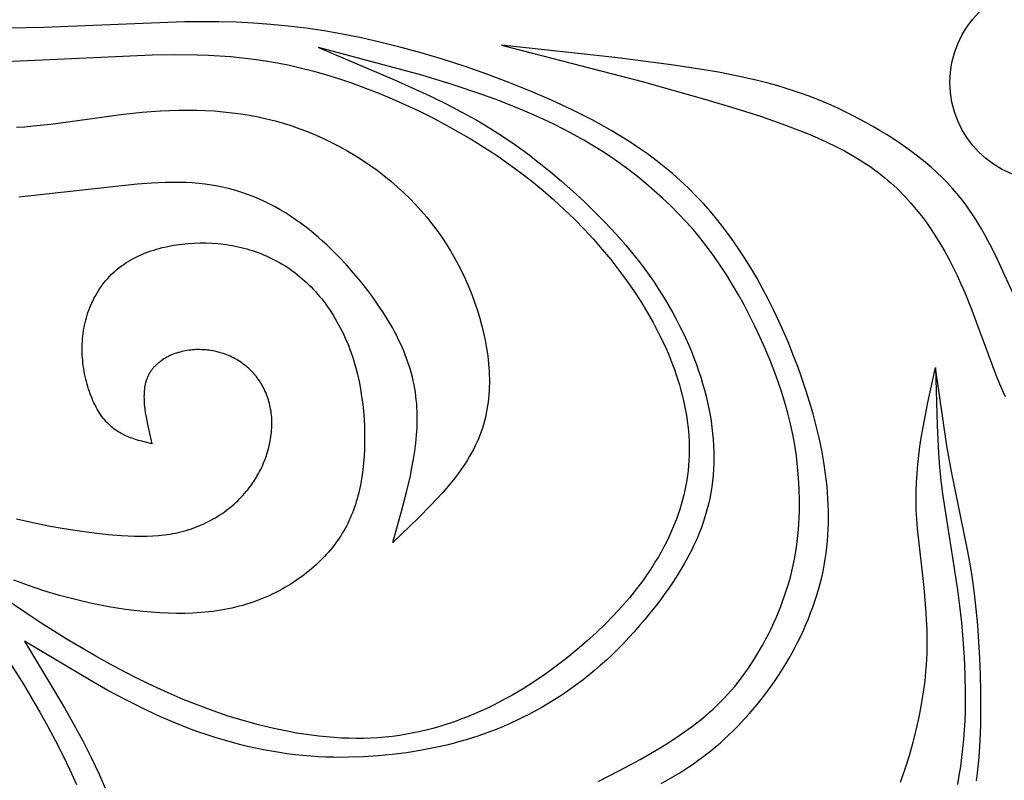
# Model space of a CAD drawing. Extents: x -198 to 202, y -198 to 230.
# Drawn here: x -61 to -29, y 61 to 86 of the extents above; entities that cross this region are included whole.
import ezdxf

# ---------------------------------------------------------------- set-up
doc = ezdxf.new("R2010")
doc.units = 0
doc.header["$MEASUREMENT"] = 0
doc.layers.add('DV1_LAYER_1', color=7, linetype='CONTINUOUS')

msp = doc.modelspace()

# ---------------------------------------------------------------- linework, layer by layer
at = {"layer": 'DV1_LAYER_1', "color": 5, "linetype": 'Continuous'}
for points in [[(-40.034, 60.985), (-39.732, 61.152), (-39.433, 61.33), (-39.137, 61.519), (-38.99, 61.619), (-38.845, 61.721), (-38.7, 61.827), (-38.557, 61.936), (-38.414, 62.049), (-38.273, 62.166), (-38.133, 62.286), (-37.994, 62.409), (-37.856, 62.537), (-37.719, 62.668), (-37.584, 62.803), (-37.451, 62.942), (-37.319, 63.084), (-37.189, 63.229), (-37.061, 63.377), (-36.935, 63.529), (-36.811, 63.683), (-36.689, 63.841), (-36.569, 64.001), (-36.452, 64.164), (-36.338, 64.329), (-36.226, 64.497), (-36.118, 64.668), (-36.012, 64.84), (-35.909, 65.015), (-35.809, 65.191), (-35.713, 65.37), (-35.62, 65.55), (-35.531, 65.732), (-35.445, 65.916), (-35.363, 66.101), (-35.285, 66.288), (-35.211, 66.475), (-35.141, 66.664), (-35.075, 66.854), (-35.013, 67.045), (-34.956, 67.237), (-34.904, 67.43), (-34.856, 67.623), (-34.813, 67.816), (-34.775, 68.01), (-34.742, 68.205), (-34.714, 68.399), (-34.69, 68.594), (-34.67, 68.79), (-34.656, 68.985), (-34.645, 69.181), (-34.639, 69.377), (-34.636, 69.573), (-34.638, 69.769), (-34.644, 69.965), (-34.653, 70.161), (-34.667, 70.357), (-34.684, 70.553), (-34.728, 70.945), (-34.785, 71.336), (-34.856, 71.727), (-34.937, 72.116), (-35.03, 72.504), (-35.133, 72.891), (-35.245, 73.275), (-35.365, 73.657), (-35.493, 74.037), (-35.628, 74.414), (-35.77, 74.787), (-35.919, 75.157), (-36.074, 75.523), (-36.236, 75.883), (-36.405, 76.239), (-36.58, 76.589), (-36.761, 76.933), (-36.949, 77.27), (-37.142, 77.6), (-37.342, 77.922), (-37.548, 78.236), (-37.76, 78.541), (-37.978, 78.837), (-38.201, 79.124), (-38.431, 79.4), (-38.666, 79.666), (-38.907, 79.922), (-39.153, 80.168), (-39.406, 80.405), (-39.664, 80.633), (-39.928, 80.853), (-40.198, 81.064), (-40.473, 81.269), (-40.755, 81.466), (-41.043, 81.656), (-41.336, 81.841), (-41.636, 82.019), (-41.941, 82.193), (-42.253, 82.362), (-42.895, 82.687), (-43.56, 82.997), (-44.244, 83.293), (-44.941, 83.573), (-45.644, 83.836), (-46.348, 84.081), (-47.048, 84.307), (-47.736, 84.513), (-48.407, 84.698), (-49.056, 84.861), (-49.685, 85.004), (-50.297, 85.126), (-50.892, 85.23), (-51.475, 85.316), (-52.048, 85.386), (-52.613, 85.441), (-53.173, 85.481), (-53.73, 85.508), (-54.286, 85.523), (-55.396, 85.524), (-59.932, 85.346), (-61.041, 85.32)], [(-45.178, 84.767), (-40.644, 83.598), (-38.592, 83.026), (-37.656, 82.745), (-36.796, 82.468), (-36.018, 82.195), (-35.659, 82.059), (-35.318, 81.923), (-34.995, 81.786), (-34.689, 81.647), (-34.399, 81.507), (-34.123, 81.364), (-33.862, 81.218), (-33.613, 81.068), (-33.493, 80.992), (-33.376, 80.914), (-33.262, 80.836), (-33.151, 80.756), (-33.042, 80.675), (-32.935, 80.593), (-32.831, 80.509), (-32.729, 80.424), (-32.629, 80.337), (-32.531, 80.249), (-32.435, 80.159), (-32.341, 80.067), (-32.248, 79.974), (-32.156, 79.879), (-32.067, 79.782), (-31.978, 79.683), (-31.806, 79.48), (-31.64, 79.27), (-31.479, 79.053), (-31.324, 78.83), (-31.174, 78.599), (-31.028, 78.362), (-30.887, 78.118), (-30.751, 77.868), (-30.619, 77.611), (-30.491, 77.347), (-30.366, 77.078), (-30.245, 76.802), (-30.014, 76.231), (-29.243, 74.147), (-29.127, 73.863), (-29.006, 73.587), (-28.943, 73.453)], [(-28.29, 75.897), (-29.189, 77.861), (-29.384, 78.26), (-29.487, 78.459), (-29.594, 78.656), (-29.704, 78.851), (-29.82, 79.045), (-29.941, 79.237), (-30.067, 79.427), (-30.199, 79.614), (-30.338, 79.798), (-30.484, 79.98), (-30.638, 80.158), (-30.799, 80.333), (-30.968, 80.505), (-31.144, 80.672), (-31.327, 80.837), (-31.515, 80.997), (-31.71, 81.154), (-31.909, 81.307), (-32.114, 81.457), (-32.322, 81.602), (-32.534, 81.744), (-32.75, 81.881), (-32.968, 82.015), (-33.189, 82.144), (-33.412, 82.27), (-33.862, 82.508), (-34.315, 82.729), (-34.545, 82.834), (-34.778, 82.935), (-35.016, 83.032), (-35.259, 83.126), (-35.508, 83.216), (-35.764, 83.303), (-36.028, 83.387), (-36.301, 83.468), (-36.584, 83.546), (-36.878, 83.621), (-37.502, 83.764), (-38.181, 83.898), (-38.919, 84.024), (-39.712, 84.143), (-41.431, 84.364), (-45.178, 84.767)], [(-61.645, 84.222), (-56.438, 84.457), (-55.711, 84.47), (-54.987, 84.463), (-54.625, 84.45), (-54.262, 84.431), (-53.896, 84.403), (-53.528, 84.368), (-53.156, 84.322), (-52.781, 84.267), (-52.4, 84.201), (-52.013, 84.124), (-51.621, 84.034), (-51.221, 83.932), (-50.813, 83.816), (-50.399, 83.687), (-49.979, 83.545), (-49.555, 83.39), (-49.128, 83.223), (-48.699, 83.044), (-48.27, 82.853), (-47.841, 82.651), (-47.413, 82.438), (-46.988, 82.215), (-46.568, 81.981), (-46.152, 81.738), (-45.743, 81.485), (-45.342, 81.223), (-44.95, 80.952), (-44.567, 80.672), (-44.196, 80.385), (-43.836, 80.089), (-43.488, 79.787), (-43.151, 79.479), (-42.827, 79.164), (-42.514, 78.845), (-42.215, 78.52), (-41.927, 78.192), (-41.653, 77.861), (-41.392, 77.526), (-41.144, 77.19), (-40.909, 76.852), (-40.689, 76.512), (-40.482, 76.173), (-40.289, 75.833), (-40.11, 75.495), (-39.946, 75.157), (-39.797, 74.821), (-39.728, 74.654), (-39.662, 74.487), (-39.6, 74.32), (-39.542, 74.153), (-39.488, 73.987), (-39.437, 73.822), (-39.391, 73.656), (-39.348, 73.492), (-39.308, 73.327), (-39.273, 73.163), (-39.241, 72.999), (-39.213, 72.836), (-39.189, 72.673), (-39.169, 72.51), (-39.153, 72.348), (-39.141, 72.187), (-39.132, 72.025), (-39.128, 71.864), (-39.127, 71.704), (-39.13, 71.544), (-39.137, 71.384), (-39.149, 71.225), (-39.164, 71.066), (-39.183, 70.908), (-39.206, 70.75), (-39.233, 70.592), (-39.265, 70.435), (-39.3, 70.279), (-39.339, 70.123), (-39.383, 69.967), (-39.43, 69.812), (-39.481, 69.657), (-39.537, 69.503), (-39.596, 69.349), (-39.659, 69.196), (-39.726, 69.044), (-39.797, 68.892), (-39.871, 68.74), (-39.95, 68.589), (-40.032, 68.439), (-40.118, 68.289), (-40.207, 68.14), (-40.301, 67.991), (-40.398, 67.843), (-40.498, 67.696), (-40.602, 67.549), (-40.71, 67.403), (-40.822, 67.257), (-41.055, 66.968), (-41.302, 66.682), (-41.562, 66.399), (-41.836, 66.119), (-42.124, 65.841), (-42.424, 65.567), (-42.737, 65.296), (-43.062, 65.03), (-43.4, 64.769), (-43.749, 64.516), (-44.109, 64.271), (-44.48, 64.036), (-44.861, 63.811), (-45.055, 63.704), (-45.252, 63.599), (-45.452, 63.498), (-45.653, 63.401), (-45.857, 63.307), (-46.063, 63.217), (-46.272, 63.131), (-46.482, 63.049), (-46.695, 62.972), (-46.909, 62.899), (-47.126, 62.831), (-47.345, 62.768), (-47.565, 62.71), (-47.787, 62.657), (-48.012, 62.609), (-48.237, 62.567), (-48.465, 62.531), (-48.694, 62.5), (-48.925, 62.475), (-49.157, 62.456), (-49.391, 62.443), (-49.626, 62.436), (-49.862, 62.434), (-50.1, 62.438), (-50.338, 62.447), (-50.578, 62.461), (-50.818, 62.481), (-51.06, 62.505), (-51.302, 62.535), (-51.544, 62.569), (-51.787, 62.608), (-52.031, 62.652), (-52.519, 62.753), (-53.008, 62.871), (-53.497, 63.006), (-53.986, 63.156), (-54.473, 63.322), (-54.958, 63.501), (-55.441, 63.693), (-55.92, 63.898), (-56.395, 64.114), (-56.865, 64.341), (-57.331, 64.578), (-57.792, 64.824), (-58.25, 65.079), (-59.155, 65.612), (-60.048, 66.172), (-61.807, 67.35)], [(-51.07, 84.698), (-48.628, 83.659), (-47.489, 83.138), (-46.955, 82.877), (-46.45, 82.616), (-45.976, 82.353), (-45.531, 82.089), (-45.111, 81.822), (-44.712, 81.549), (-44.329, 81.271), (-43.958, 80.985), (-43.596, 80.69), (-43.237, 80.385), (-42.88, 80.069), (-42.525, 79.741), (-42.174, 79.402), (-41.83, 79.053), (-41.494, 78.694), (-41.169, 78.325), (-40.856, 77.946), (-40.705, 77.754), (-40.559, 77.559), (-40.416, 77.362), (-40.278, 77.163), (-40.144, 76.963), (-40.014, 76.761), (-39.889, 76.557), (-39.769, 76.352), (-39.653, 76.147), (-39.541, 75.94), (-39.435, 75.733), (-39.333, 75.525), (-39.235, 75.317), (-39.143, 75.109), (-39.055, 74.901), (-38.972, 74.693), (-38.895, 74.485), (-38.822, 74.278), (-38.754, 74.072), (-38.692, 73.867), (-38.634, 73.663), (-38.581, 73.459), (-38.534, 73.257), (-38.492, 73.055), (-38.454, 72.855), (-38.422, 72.655), (-38.395, 72.457), (-38.372, 72.259), (-38.355, 72.063), (-38.343, 71.868), (-38.336, 71.674), (-38.334, 71.482), (-38.337, 71.29), (-38.345, 71.1), (-38.358, 70.911), (-38.377, 70.724), (-38.401, 70.537), (-38.43, 70.351), (-38.465, 70.165), (-38.506, 69.979), (-38.553, 69.794), (-38.606, 69.608), (-38.666, 69.421), (-38.732, 69.234), (-38.805, 69.045), (-38.885, 68.856), (-38.972, 68.665), (-39.066, 68.472), (-39.167, 68.278), (-39.276, 68.081), (-39.393, 67.882), (-39.516, 67.681), (-39.647, 67.479), (-39.785, 67.275), (-39.928, 67.072), (-40.077, 66.869), (-40.232, 66.666), (-40.391, 66.465), (-40.555, 66.265), (-40.723, 66.068), (-40.895, 65.873), (-41.07, 65.682), (-41.248, 65.494), (-41.429, 65.311), (-41.611, 65.132), (-41.796, 64.959), (-41.982, 64.792), (-42.169, 64.63), (-42.357, 64.474), (-42.547, 64.324), (-42.737, 64.179), (-42.929, 64.04), (-43.122, 63.905), (-43.316, 63.776), (-43.51, 63.652), (-43.706, 63.533), (-43.902, 63.418), (-44.099, 63.309), (-44.297, 63.204), (-44.496, 63.104), (-44.695, 63.008), (-44.895, 62.916), (-45.095, 62.829), (-45.296, 62.746), (-45.498, 62.667), (-45.7, 62.592), (-45.904, 62.521), (-46.109, 62.453), (-46.315, 62.39), (-46.522, 62.33), (-46.731, 62.274), (-46.941, 62.221), (-47.367, 62.126), (-47.801, 62.044), (-48.243, 61.974), (-48.695, 61.916), (-49.156, 61.871), (-49.625, 61.841), (-50.102, 61.825), (-50.343, 61.823), (-50.587, 61.826), (-50.832, 61.833), (-51.078, 61.845), (-51.326, 61.861), (-51.576, 61.882), (-51.827, 61.909), (-52.08, 61.94), (-52.334, 61.977), (-52.589, 62.019), (-52.845, 62.066), (-53.103, 62.119), (-53.361, 62.177), (-53.621, 62.24), (-53.882, 62.309), (-54.143, 62.384), (-54.405, 62.463), (-54.668, 62.548), (-54.932, 62.639), (-55.196, 62.735), (-55.727, 62.943), (-56.259, 63.173), (-56.792, 63.425), (-57.326, 63.696), (-57.861, 63.983), (-58.397, 64.284), (-60.546, 65.571)], [(-42.063, 61.048), (-41.373, 61.398), (-40.704, 61.759), (-40.378, 61.944), (-40.059, 62.133), (-39.749, 62.327), (-39.448, 62.525), (-39.157, 62.729), (-39.017, 62.833), (-38.879, 62.939), (-38.744, 63.046), (-38.613, 63.155), (-38.484, 63.266), (-38.358, 63.379), (-38.235, 63.495), (-38.115, 63.612), (-37.998, 63.733), (-37.883, 63.856), (-37.77, 63.983), (-37.66, 64.112), (-37.551, 64.245), (-37.445, 64.382), (-37.341, 64.522), (-37.239, 64.666), (-37.139, 64.814), (-37.04, 64.966), (-36.943, 65.123), (-36.847, 65.284), (-36.754, 65.449), (-36.663, 65.617), (-36.575, 65.789), (-36.489, 65.964), (-36.405, 66.141), (-36.325, 66.322), (-36.248, 66.504), (-36.175, 66.689), (-36.105, 66.875), (-36.039, 67.063), (-35.977, 67.252), (-35.919, 67.442), (-35.866, 67.633), (-35.817, 67.824), (-35.773, 68.016), (-35.734, 68.207), (-35.7, 68.399), (-35.67, 68.59), (-35.644, 68.781), (-35.622, 68.972), (-35.605, 69.162), (-35.591, 69.352), (-35.58, 69.54), (-35.574, 69.728), (-35.571, 70.101), (-35.58, 70.469), (-35.6, 70.832), (-35.631, 71.188), (-35.672, 71.539), (-35.723, 71.886), (-35.785, 72.23), (-35.858, 72.573), (-35.943, 72.916), (-36.039, 73.261), (-36.146, 73.608), (-36.266, 73.959), (-36.397, 74.313), (-36.537, 74.668), (-36.687, 75.022), (-36.845, 75.374), (-37.01, 75.722), (-37.181, 76.065), (-37.358, 76.401), (-37.539, 76.729), (-37.725, 77.048), (-37.916, 77.36), (-38.114, 77.664), (-38.319, 77.96), (-38.531, 78.249), (-38.751, 78.532), (-38.981, 78.807), (-39.22, 79.077), (-39.467, 79.339), (-39.722, 79.594), (-39.983, 79.842), (-40.25, 80.083), (-40.522, 80.315), (-40.797, 80.539), (-41.075, 80.754), (-41.355, 80.96), (-41.637, 81.158), (-41.925, 81.348), (-42.218, 81.533), (-42.52, 81.711), (-42.83, 81.885), (-43.152, 82.055), (-43.486, 82.222), (-43.833, 82.388), (-44.196, 82.551), (-44.574, 82.712), (-44.969, 82.871), (-45.383, 83.029), (-45.815, 83.186), (-46.739, 83.495), (-47.745, 83.8), (-51.07, 84.698)], [(-60.811, 82.126), (-60.541, 82.144), (-60.266, 82.168), (-59.704, 82.229), (-57.357, 82.544), (-56.761, 82.609), (-56.169, 82.656), (-55.874, 82.671), (-55.581, 82.68), (-55.29, 82.682), (-55, 82.678), (-54.713, 82.668), (-54.426, 82.651), (-54.142, 82.627), (-53.859, 82.596), (-53.579, 82.557), (-53.3, 82.512), (-53.023, 82.459), (-52.748, 82.398), (-52.476, 82.33), (-52.205, 82.254), (-51.937, 82.17), (-51.671, 82.078), (-51.407, 81.977), (-51.145, 81.868), (-50.887, 81.752), (-50.632, 81.628), (-50.38, 81.497), (-50.133, 81.359), (-49.889, 81.213), (-49.651, 81.061), (-49.417, 80.903), (-49.188, 80.739), (-48.965, 80.568), (-48.747, 80.392), (-48.536, 80.211), (-48.332, 80.024), (-48.134, 79.832), (-47.944, 79.636), (-47.761, 79.435), (-47.585, 79.229), (-47.417, 79.02), (-47.257, 78.806), (-47.103, 78.589), (-46.957, 78.368), (-46.818, 78.144), (-46.687, 77.917), (-46.562, 77.686), (-46.445, 77.453), (-46.335, 77.217), (-46.231, 76.979), (-46.135, 76.739), (-46.046, 76.496), (-45.963, 76.251), (-45.888, 76.005), (-45.819, 75.758), (-45.757, 75.509), (-45.703, 75.259), (-45.658, 75.009), (-45.621, 74.758), (-45.606, 74.633), (-45.593, 74.508), (-45.582, 74.383), (-45.574, 74.258), (-45.569, 74.134), (-45.566, 74.009), (-45.566, 73.885), (-45.569, 73.761), (-45.574, 73.638), (-45.582, 73.515), (-45.593, 73.392), (-45.607, 73.27), (-45.624, 73.149), (-45.644, 73.028), (-45.667, 72.907), (-45.693, 72.788), (-45.722, 72.669), (-45.755, 72.55), (-45.791, 72.433), (-45.83, 72.316), (-45.873, 72.2), (-45.92, 72.085), (-45.97, 71.971), (-46.023, 71.858), (-46.08, 71.746), (-46.14, 71.635), (-46.203, 71.524), (-46.269, 71.415), (-46.338, 71.306), (-46.41, 71.197), (-46.485, 71.09), (-46.562, 70.983), (-46.723, 70.771), (-46.894, 70.562), (-47.072, 70.355), (-47.258, 70.149), (-47.45, 69.945), (-47.849, 69.542), (-48.683, 68.744)], [(-48.683, 68.744), (-48.377, 69.827), (-48.237, 70.365), (-48.114, 70.899), (-48.061, 71.164), (-48.013, 71.428), (-47.973, 71.69), (-47.94, 71.95), (-47.915, 72.208), (-47.905, 72.336), (-47.898, 72.464), (-47.894, 72.591), (-47.892, 72.718), (-47.892, 72.844), (-47.896, 72.969), (-47.902, 73.094), (-47.91, 73.218), (-47.922, 73.341), (-47.936, 73.464), (-47.953, 73.587), (-47.972, 73.709), (-47.995, 73.831), (-48.02, 73.952), (-48.049, 74.073), (-48.08, 74.194), (-48.114, 74.315), (-48.151, 74.436), (-48.19, 74.557), (-48.233, 74.677), (-48.279, 74.798), (-48.327, 74.919), (-48.379, 75.04), (-48.433, 75.161), (-48.491, 75.282), (-48.551, 75.404), (-48.615, 75.526), (-48.682, 75.648), (-48.824, 75.895), (-48.979, 76.143), (-49.146, 76.394), (-49.326, 76.648), (-49.518, 76.905), (-49.723, 77.165), (-49.941, 77.428), (-50.172, 77.69), (-50.415, 77.951), (-50.672, 78.207), (-50.804, 78.334), (-50.94, 78.458), (-51.08, 78.581), (-51.222, 78.701), (-51.367, 78.819), (-51.516, 78.935), (-51.668, 79.048), (-51.823, 79.157), (-51.981, 79.263), (-52.142, 79.366), (-52.307, 79.464), (-52.474, 79.559), (-52.645, 79.65), (-52.819, 79.735), (-52.996, 79.816), (-53.176, 79.892), (-53.359, 79.963), (-53.545, 80.029), (-53.734, 80.088), (-53.927, 80.142), (-54.123, 80.189), (-54.321, 80.23), (-54.523, 80.264), (-54.728, 80.292), (-54.936, 80.314), (-55.146, 80.331), (-55.359, 80.342), (-55.575, 80.348), (-55.793, 80.349), (-56.014, 80.346), (-56.461, 80.327), (-56.916, 80.296), (-60.738, 79.87)], [(-56.45, 71.929), (-56.768, 72.008), (-56.873, 72.038), (-56.978, 72.069), (-57.081, 72.104), (-57.132, 72.123), (-57.183, 72.143), (-57.234, 72.164), (-57.284, 72.186), (-57.334, 72.209), (-57.383, 72.233), (-57.432, 72.259), (-57.481, 72.287), (-57.529, 72.316), (-57.576, 72.346), (-57.623, 72.378), (-57.669, 72.412), (-57.715, 72.448), (-57.76, 72.486), (-57.805, 72.526), (-57.848, 72.568), (-57.892, 72.612), (-57.934, 72.658), (-57.975, 72.707), (-58.016, 72.757), (-58.056, 72.811), (-58.096, 72.867), (-58.134, 72.925), (-58.171, 72.985), (-58.208, 73.047), (-58.243, 73.112), (-58.278, 73.178), (-58.311, 73.246), (-58.343, 73.316), (-58.374, 73.388), (-58.404, 73.461), (-58.433, 73.536), (-58.46, 73.612), (-58.486, 73.69), (-58.511, 73.768), (-58.534, 73.849), (-58.556, 73.93), (-58.577, 74.012), (-58.595, 74.095), (-58.613, 74.179), (-58.629, 74.264), (-58.643, 74.349), (-58.655, 74.435), (-58.666, 74.521), (-58.675, 74.608), (-58.682, 74.695), (-58.688, 74.783), (-58.691, 74.87), (-58.693, 74.958), (-58.693, 75.046), (-58.69, 75.133), (-58.686, 75.221), (-58.68, 75.308), (-58.671, 75.394), (-58.661, 75.481), (-58.648, 75.567), (-58.634, 75.652), (-58.617, 75.738), (-58.599, 75.822), (-58.578, 75.906), (-58.555, 75.989), (-58.531, 76.072), (-58.504, 76.153), (-58.476, 76.234), (-58.445, 76.314), (-58.412, 76.393), (-58.378, 76.471), (-58.341, 76.549), (-58.303, 76.625), (-58.262, 76.7), (-58.22, 76.773), (-58.176, 76.846), (-58.129, 76.917), (-58.081, 76.987), (-58.031, 77.056), (-57.979, 77.123), (-57.925, 77.189), (-57.869, 77.253), (-57.811, 77.316), (-57.752, 77.377), (-57.69, 77.436), (-57.627, 77.494), (-57.561, 77.55), (-57.494, 77.604), (-57.425, 77.657), (-57.354, 77.707), (-57.282, 77.756), (-57.208, 77.802), (-57.132, 77.847), (-57.054, 77.89), (-56.975, 77.932), (-56.895, 77.971), (-56.813, 78.009), (-56.73, 78.045), (-56.646, 78.079), (-56.561, 78.111), (-56.474, 78.142), (-56.387, 78.17), (-56.298, 78.198), (-56.209, 78.223), (-56.118, 78.247), (-56.027, 78.268), (-55.935, 78.289), (-55.843, 78.307), (-55.75, 78.324), (-55.656, 78.339), (-55.562, 78.352), (-55.467, 78.364), (-55.372, 78.374), (-55.277, 78.383), (-55.085, 78.394), (-54.894, 78.4), (-54.702, 78.399), (-54.511, 78.391), (-54.32, 78.377), (-54.225, 78.368), (-54.131, 78.357), (-54.036, 78.344), (-53.942, 78.33), (-53.848, 78.314), (-53.755, 78.296), (-53.662, 78.276), (-53.569, 78.255), (-53.477, 78.232), (-53.385, 78.207), (-53.294, 78.18), (-53.204, 78.152), (-53.113, 78.122), (-53.024, 78.09), (-52.935, 78.056), (-52.846, 78.02), (-52.758, 77.983), (-52.671, 77.944), (-52.585, 77.902), (-52.499, 77.859), (-52.414, 77.814), (-52.33, 77.767), (-52.246, 77.719), (-52.164, 77.668), (-52.082, 77.615), (-52.001, 77.561), (-51.921, 77.504), (-51.841, 77.445), (-51.763, 77.385), (-51.686, 77.322), (-51.609, 77.258), (-51.534, 77.191), (-51.46, 77.123), (-51.387, 77.053), (-51.315, 76.981), (-51.244, 76.907), (-51.174, 76.831), (-51.105, 76.753), (-51.038, 76.674), (-50.971, 76.593), (-50.906, 76.51), (-50.843, 76.425), (-50.78, 76.339), (-50.719, 76.251), (-50.659, 76.161), (-50.601, 76.07), (-50.544, 75.977), (-50.489, 75.882), (-50.435, 75.786), (-50.382, 75.688), (-50.331, 75.589), (-50.282, 75.488), (-50.234, 75.386), (-50.188, 75.282), (-50.143, 75.177), (-50.1, 75.071), (-50.059, 74.963), (-50.02, 74.853), (-49.982, 74.742), (-49.946, 74.63), (-49.879, 74.402), (-49.82, 74.17), (-49.767, 73.933), (-49.721, 73.694), (-49.683, 73.452), (-49.65, 73.209), (-49.625, 72.965), (-49.606, 72.721), (-49.593, 72.477), (-49.587, 72.236), (-49.587, 71.997), (-49.594, 71.761), (-49.606, 71.528), (-49.624, 71.301), (-49.648, 71.078), (-49.678, 70.862), (-49.714, 70.653), (-49.756, 70.45), (-49.779, 70.351), (-49.803, 70.254), (-49.829, 70.158), (-49.857, 70.064), (-49.886, 69.971), (-49.916, 69.88), (-49.949, 69.79), (-49.982, 69.701), (-50.018, 69.614), (-50.055, 69.528), (-50.093, 69.443), (-50.133, 69.359), (-50.175, 69.277), (-50.219, 69.196), (-50.264, 69.116), (-50.311, 69.037), (-50.359, 68.959), (-50.41, 68.882), (-50.462, 68.806), (-50.515, 68.731), (-50.571, 68.657), (-50.628, 68.584), (-50.687, 68.512), (-50.748, 68.44), (-50.811, 68.37), (-50.876, 68.3), (-50.942, 68.231), (-51.01, 68.162), (-51.08, 68.094), (-51.152, 68.027), (-51.226, 67.961), (-51.302, 67.895), (-51.379, 67.831), (-51.458, 67.767), (-51.539, 67.704), (-51.622, 67.642), (-51.707, 67.582), (-51.793, 67.522), (-51.881, 67.464), (-51.971, 67.406), (-52.062, 67.35), (-52.155, 67.295), (-52.25, 67.242), (-52.347, 67.19), (-52.445, 67.139), (-52.545, 67.09), (-52.646, 67.042), (-52.749, 66.996), (-52.854, 66.952), (-52.96, 66.909), (-53.068, 66.868), (-53.177, 66.828), (-53.288, 66.791), (-53.4, 66.755), (-53.514, 66.721), (-53.629, 66.69), (-53.746, 66.66), (-53.864, 66.632), (-53.984, 66.606), (-54.105, 66.583), (-54.228, 66.562), (-54.352, 66.543), (-54.477, 66.526), (-54.604, 66.511), (-54.86, 66.487), (-55.121, 66.471), (-55.385, 66.463), (-55.652, 66.462), (-55.922, 66.468), (-56.193, 66.48), (-56.467, 66.499), (-56.741, 66.524), (-57.016, 66.555), (-57.29, 66.591), (-57.564, 66.633), (-57.837, 66.679), (-58.377, 66.785), (-58.907, 66.907), (-59.425, 67.043), (-59.929, 67.194), (-60.419, 67.358), (-60.892, 67.534)], [(-60.807, 69.513), (-60.287, 69.39), (-59.772, 69.285), (-59.267, 69.196), (-58.777, 69.119), (-58.306, 69.055), (-57.854, 69.004), (-57.421, 68.968), (-57.212, 68.957), (-57.006, 68.95), (-56.805, 68.948), (-56.608, 68.951), (-56.415, 68.959), (-56.226, 68.973), (-56.041, 68.993), (-55.95, 69.006), (-55.86, 69.019), (-55.77, 69.035), (-55.682, 69.052), (-55.594, 69.071), (-55.508, 69.091), (-55.422, 69.113), (-55.337, 69.137), (-55.253, 69.163), (-55.17, 69.19), (-55.088, 69.219), (-55.007, 69.249), (-54.927, 69.281), (-54.848, 69.314), (-54.77, 69.349), (-54.693, 69.386), (-54.617, 69.424), (-54.542, 69.463), (-54.468, 69.504), (-54.395, 69.546), (-54.324, 69.59), (-54.253, 69.634), (-54.184, 69.681), (-54.117, 69.728), (-54.05, 69.777), (-53.984, 69.827), (-53.92, 69.878), (-53.858, 69.93), (-53.796, 69.983), (-53.736, 70.038), (-53.677, 70.093), (-53.62, 70.15), (-53.564, 70.207), (-53.509, 70.266), (-53.456, 70.326), (-53.405, 70.386), (-53.354, 70.448), (-53.306, 70.51), (-53.259, 70.573), (-53.213, 70.637), (-53.169, 70.702), (-53.126, 70.768), (-53.085, 70.834), (-53.046, 70.901), (-53.008, 70.968), (-52.972, 71.036), (-52.937, 71.104), (-52.904, 71.173), (-52.872, 71.243), (-52.842, 71.312), (-52.814, 71.382), (-52.787, 71.453), (-52.762, 71.523), (-52.738, 71.594), (-52.716, 71.665), (-52.696, 71.736), (-52.677, 71.807), (-52.659, 71.878), (-52.644, 71.948), (-52.63, 72.019), (-52.617, 72.09), (-52.607, 72.16), (-52.597, 72.231), (-52.59, 72.301), (-52.584, 72.37), (-52.58, 72.44), (-52.577, 72.508), (-52.576, 72.577), (-52.577, 72.645), (-52.579, 72.712), (-52.583, 72.779), (-52.589, 72.845), (-52.596, 72.91), (-52.605, 72.975), (-52.616, 73.039), (-52.628, 73.103), (-52.641, 73.165), (-52.656, 73.227), (-52.673, 73.289), (-52.691, 73.349), (-52.71, 73.409), (-52.731, 73.467), (-52.754, 73.525), (-52.777, 73.582), (-52.803, 73.639), (-52.829, 73.694), (-52.857, 73.748), (-52.886, 73.802), (-52.916, 73.854), (-52.948, 73.905), (-52.981, 73.956), (-53.015, 74.005), (-53.05, 74.054), (-53.087, 74.101), (-53.125, 74.147), (-53.163, 74.192), (-53.203, 74.236), (-53.244, 74.278), (-53.287, 74.32), (-53.33, 74.36), (-53.374, 74.399), (-53.419, 74.437), (-53.465, 74.474), (-53.513, 74.509), (-53.561, 74.543), (-53.61, 74.576), (-53.66, 74.608), (-53.71, 74.638), (-53.762, 74.667), (-53.814, 74.694), (-53.867, 74.721), (-53.92, 74.746), (-53.975, 74.769), (-54.029, 74.792), (-54.085, 74.812), (-54.141, 74.832), (-54.197, 74.85), (-54.254, 74.867), (-54.311, 74.883), (-54.368, 74.897), (-54.426, 74.91), (-54.484, 74.921), (-54.542, 74.931), (-54.601, 74.94), (-54.66, 74.947), (-54.719, 74.953), (-54.778, 74.957), (-54.837, 74.96), (-54.896, 74.962), (-54.955, 74.962), (-55.014, 74.961), (-55.073, 74.958), (-55.131, 74.954), (-55.19, 74.948), (-55.248, 74.941), (-55.307, 74.932), (-55.364, 74.922), (-55.422, 74.911), (-55.479, 74.898), (-55.535, 74.884), (-55.591, 74.868), (-55.646, 74.851), (-55.701, 74.832), (-55.755, 74.812), (-55.807, 74.79), (-55.859, 74.767), (-55.91, 74.743), (-55.96, 74.717), (-56.009, 74.69), (-56.057, 74.662), (-56.103, 74.632), (-56.149, 74.6), (-56.171, 74.584), (-56.192, 74.567), (-56.214, 74.551), (-56.235, 74.533), (-56.255, 74.516), (-56.276, 74.498), (-56.295, 74.48), (-56.315, 74.461), (-56.334, 74.442), (-56.353, 74.423), (-56.371, 74.403), (-56.389, 74.383), (-56.406, 74.363), (-56.423, 74.342), (-56.439, 74.321), (-56.456, 74.3), (-56.471, 74.278), (-56.486, 74.256), (-56.501, 74.234), (-56.515, 74.211), (-56.528, 74.188), (-56.541, 74.165), (-56.554, 74.141), (-56.566, 74.117), (-56.578, 74.092), (-56.589, 74.068), (-56.599, 74.043), (-56.609, 74.017), (-56.618, 73.992), (-56.627, 73.966), (-56.635, 73.939), (-56.643, 73.913), (-56.65, 73.886), (-56.656, 73.858), (-56.663, 73.831), (-56.668, 73.803), (-56.673, 73.775), (-56.678, 73.746), (-56.686, 73.688), (-56.692, 73.63), (-56.696, 73.57), (-56.698, 73.509), (-56.699, 73.447), (-56.698, 73.384), (-56.696, 73.321), (-56.693, 73.256), (-56.688, 73.191), (-56.674, 73.058), (-56.656, 72.923), (-56.634, 72.785), (-56.58, 72.504), (-56.45, 71.929)], [(-32.311, 61.023), (-32.162, 61.454), (-32.026, 61.886), (-31.904, 62.317), (-31.796, 62.745), (-31.702, 63.17), (-31.624, 63.589), (-31.56, 64), (-31.534, 64.203), (-31.512, 64.403), (-31.494, 64.601), (-31.479, 64.796), (-31.46, 65.179), (-31.454, 65.553), (-31.459, 65.918), (-31.473, 66.274), (-31.496, 66.623), (-31.557, 67.299), (-31.769, 69.194), (-31.792, 69.496), (-31.807, 69.795), (-31.813, 70.092), (-31.811, 70.387), (-31.8, 70.68), (-31.781, 70.971), (-31.756, 71.261), (-31.724, 71.549), (-31.687, 71.836), (-31.644, 72.122), (-31.545, 72.69), (-31.432, 73.255), (-31.183, 74.381)], [(-29.861, 61.068), (-29.831, 61.322), (-29.783, 61.834), (-29.75, 62.352), (-29.73, 62.877), (-29.721, 63.407), (-29.723, 63.942), (-29.734, 64.48), (-29.755, 65.018), (-29.786, 65.551), (-29.825, 66.078), (-29.873, 66.595), (-29.931, 67.099), (-29.997, 67.587), (-30.071, 68.057), (-30.152, 68.51), (-30.675, 71.035), (-30.823, 71.863), (-31.183, 74.381)], [(-31.183, 74.381), (-31.136, 72.52), (-31.089, 71.614), (-31.055, 71.171), (-31.013, 70.737), (-30.961, 70.311), (-30.479, 67.218), (-30.413, 66.707), (-30.354, 66.174), (-30.304, 65.621), (-30.265, 65.053), (-30.239, 64.473), (-30.228, 63.885), (-30.236, 63.293), (-30.247, 62.997), (-30.263, 62.701), (-30.285, 62.405), (-30.313, 62.111), (-30.346, 61.818), (-30.386, 61.526), (-30.431, 61.236), (-30.483, 60.948)], [(-63.546, 68.571), (-62.325, 66.832), (-61.147, 65.073), (-60.587, 64.18), (-60.054, 63.275), (-59.799, 62.817), (-59.553, 62.356), (-59.316, 61.89), (-59.089, 61.42), (-58.873, 60.945)], [(-60.546, 65.571), (-59.259, 63.422), (-58.958, 62.886), (-58.671, 62.351), (-58.4, 61.817), (-58.148, 61.284), (-57.918, 60.752)]]:
    msp.add_lwpolyline(points, dxfattribs=at)
for centre, radius in [((-99.679, 104.697), 98.176), ((-27.538, 83.575), 3.183)]:
    msp.add_circle(centre, radius, dxfattribs=at)

doc.saveas('drawing.dxf')
